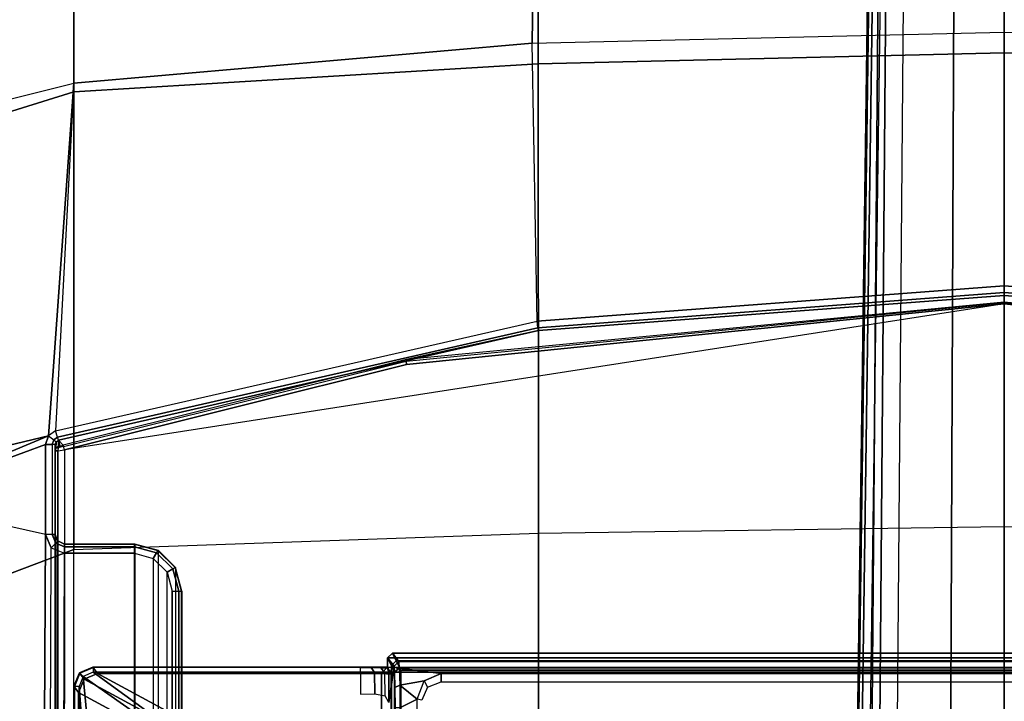
# Model space of a CAD drawing. Units: inches. Extents: x -21 to 130, y -6 to 116.
# Drawn here: x 26 to 30, y 27 to 30 of the extents above; entities that cross this region are included whole.
import ezdxf

# ---------------------------------------------------------------- set-up
doc = ezdxf.new("R2010")
doc.units = ezdxf.units.IN
doc.header["$MEASUREMENT"] = 0
for name, color, linetype in [('SEAT-BASE', 5, 'Continuous'), ('SEAT-FABRIC', 5, 'Continuous'), ('SEAT-SEATPAD', 5, 'Continuous')]:
    doc.layers.add(name, color=color, linetype=linetype)

# ---------------------------------------------------------------- blocks, each defined once
blk = doc.blocks.new('1LINO_CHAIR_STD_ARMS_1T')
at = {"layer": 'SEAT-BASE'}
for points in [[(7.6045, 3.8779, 15.5421), (7.6031, 3.8758, 15.5017), (6.6774, 3.8758, 15.4854), (6.677, 3.8779, 15.5258)], [(6.7515, 3.8583, 15.9011), (7.5783, 3.8583, 15.9157), (7.6045, 3.8779, 15.5421), (6.677, 3.8779, 15.5258)], [(6.6774, 3.8758, 15.4854), (6.6777, 3.8562, 15.4667), (7.6034, 3.8562, 15.483), (7.6031, 3.8758, 15.5017)], [(7.2056, 3.1707, 15.9092), (7.5783, 3.8583, 15.9157), (6.7515, 3.8583, 15.9011), (6.8092, 3.1707, 15.9022)], [(7.2612, 3.1476, 15.9101), (7.6339, 3.8353, 15.9167), (7.5783, 3.8583, 15.9157), (7.2056, 3.1707, 15.9092)], [(7.6339, 3.8353, 15.9167), (7.6601, 3.8549, 15.5431), (7.6045, 3.8779, 15.5421), (7.5783, 3.8583, 15.9157)], [(7.6601, 3.8549, 15.5431), (7.6587, 3.8528, 15.5022), (7.6031, 3.8758, 15.5017), (7.6045, 3.8779, 15.5421)], [(7.6587, 3.8528, 15.5022), (7.6451, 3.8389, 15.4838), (7.6034, 3.8562, 15.483), (7.6031, 3.8758, 15.5017)], [(7.6451, 3.839, 15.4838), (6.5851, 3.739, 15.4651), (6.1349, 2.0974, 15.4477), (6.2141, 1.8023, 15.449)], [(7.6451, 3.839, 15.4838), (6.2141, 1.8023, 15.449), (7.6624, 3.7973, 15.4841)], [(7.6034, 3.8562, 15.483), (6.6023, 3.7815, 15.4654), (6.5851, 3.739, 15.4651), (7.6451, 3.839, 15.4838)], [(6.6777, 3.8562, 15.4667), (6.6023, 3.7815, 15.4654), (7.6034, 3.8562, 15.483)], [(7.2843, 3.0919, 15.9105), (7.6569, 3.7797, 15.9171), (7.6339, 3.8353, 15.9167), (7.2612, 3.1476, 15.9101)], [(7.6569, 3.7797, 15.9171), (7.6831, 3.7993, 15.5435), (7.6601, 3.8549, 15.5431), (7.6339, 3.8353, 15.9167)], [(7.6817, 3.7972, 15.5031), (7.6624, 3.7972, 15.4841), (7.6451, 3.8389, 15.4838), (7.6587, 3.8528, 15.5022)], [(7.6831, 3.7993, 15.5435), (7.6817, 3.7972, 15.5031), (7.6587, 3.8528, 15.5022), (7.6601, 3.8549, 15.5431)], [(7.6624, 3.7972, 15.4841), (6.2141, 1.8022, 15.449), (6.2141, -1.8022, 15.449), (7.6624, -3.7972, 15.4841)], [(7.2843, 2.5952, 15.9105), (7.6569, 2.5952, 15.9171), (7.6569, 3.7797, 15.9171), (7.2843, 3.0919, 15.9105)], [(7.6569, 2.5952, 15.9171), (7.6831, 2.5702, 15.5435), (7.6831, 3.7993, 15.5435), (7.6569, 3.7797, 15.9171)], [(7.6817, 3.7972, 15.5031), (7.6624, 3.7972, 15.4841), (7.6624, -3.7972, 15.4841), (7.6817, -3.7972, 15.5031)], [(7.6831, 3.7993, 15.5435), (7.6831, -3.7993, 15.5435), (7.6817, -3.7972, 15.5031), (7.6817, 3.7972, 15.5031)], [(7.5722, 2.6232, 15.4658), (7.6617, 2.6255, 15.4687), (7.6624, 2.6837, 15.4841), (7.5716, 2.6837, 15.4825)], [(7.6624, 2.6837, 15.4841), (7.6817, 2.6837, 15.5031), (7.6815, 2.6384, 15.4954), (7.6617, 2.6255, 15.4687)], [(7.6617, 2.6255, 15.4687), (7.6815, 2.6384, 15.4954), (7.6807, 2.5982, 15.4733), (7.6599, 2.5824, 15.4267)], [(7.6543, 2.5558, 15.9551), (7.6569, 2.5952, 15.9171), (7.2843, 2.5952, 15.9105), (7.2821, 2.5543, 15.9906)], [(7.5639, 2.5804, 15.4215), (7.6599, 2.5824, 15.4267), (7.6617, 2.6255, 15.4687), (7.5722, 2.6232, 15.4658)], [(7.6831, 2.5702, 15.5435), (7.6569, 2.5952, 15.9171), (7.6543, 2.5558, 15.9551)], [(7.6599, 2.5824, 15.4267), (7.6807, 2.5982, 15.4733), (7.6795, 2.5675, 15.4392), (7.6574, 2.5656, 15.3689)], [(7.6704, 2.515, 16.0355), (7.6908, 2.5543, 15.9978), (7.2821, 2.5543, 15.9906), (7.2815, 2.517, 16.0286)], [(7.6543, 2.5558, 15.9551), (7.2821, 2.5543, 15.9906), (7.6908, 2.5543, 15.9978)], [(7.5639, 2.5804, 15.4215), (7.6599, 2.5824, 15.4267), (7.6574, 2.5656, 15.3689), (7.5363, 2.5656, 15.3668)], [(7.6873, 2.5436, 14.5297), (7.5363, 2.5656, 15.3668), (7.6574, 2.5656, 15.3689)], [(7.6908, 2.5543, 15.9978), (7.7226, 2.5702, 15.5442), (7.6831, 2.5702, 15.5435), (7.6543, 2.5558, 15.9551)], [(7.6831, 2.5702, 15.5435), (7.7226, 2.5702, 15.5442), (7.6873, 2.5436, 14.5297), (7.6574, 2.5656, 15.3689)], [(7.6908, 2.5543, 15.9978), (7.6704, 2.515, 16.0355), (7.7104, 2.5347, 15.9989)], [(7.7226, 2.5702, 15.5442), (7.6831, 2.5702, 15.5435), (7.6831, -2.5702, 15.5435), (7.7226, -2.5702, 15.5442)], [(7.7226, 2.5702, 15.5442), (7.7423, 2.5505, 15.5445), (7.707, 2.524, 14.5295), (7.6873, 2.5436, 14.5297)], [(7.7104, 2.5347, 15.9989), (7.7423, 2.5505, 15.5445), (7.7226, 2.5702, 15.5442), (7.6908, 2.5543, 15.9978)], [(7.707, 2.524, 14.5295), (7.7423, 2.5505, 15.5445), (7.7423, -2.5506, 15.5445), (7.707, -2.524, 14.5295)], [(7.7104, -2.5347, 15.9989), (7.7423, -2.5506, 15.5445), (7.7423, 2.5505, 15.5445), (7.7104, 2.5346, 15.9989)], [(7.7226, -2.5702, 15.5442), (7.7423, -2.5506, 15.5445), (7.7423, 2.5505, 15.5445), (7.7226, 2.5702, 15.5442)], [(-2.2609, 2.4469, 14.1671), (7.5501, 2.4469, 14.3436), (7.5137, 2.5196, 14.3395), (-2.0181, 2.5195, 14.1714)], [(7.5989, 2.5398, 14.3824), (7.5134, 2.5392, 14.3587), (-1.4348, 2.5356, 14.1901), (-1.3276, 2.5392, 14.2028)], [(-1.3276, 2.5392, 14.2028), (-1.2354, 2.5422, 14.3202), (7.6622, 2.5414, 14.4446), (7.5989, 2.5398, 14.3824)], [(7.2815, 2.517, 16.0286), (7.2815, -2.517, 16.0286), (7.6704, -2.515, 16.0355), (7.6705, 2.515, 16.0355)], [(7.5989, 2.5398, 14.3824), (7.6087, 2.5201, 14.3659), (7.5137, 2.5196, 14.3395), (7.5134, 2.5392, 14.3587)], [(7.6087, 2.5201, 14.3659), (7.5137, 2.5196, 14.3395), (7.5501, 2.4469, 14.3436)], [(7.6087, 2.5201, 14.3659), (7.5501, 2.4469, 14.3436), (7.626, 2.4175, 14.3771)], [(7.6622, 2.5414, 14.4446), (7.679, 2.5217, 14.435), (7.6087, 2.5201, 14.3659), (7.5989, 2.5398, 14.3824)], [(7.6573, 2.347, 14.4054), (7.679, 2.5217, 14.435), (7.6087, 2.5201, 14.3659), (7.626, 2.4175, 14.3771)], [(7.6573, 2.347, 14.4054), (7.6573, -2.3471, 14.4054), (7.679, -2.5218, 14.435), (7.679, 2.5217, 14.435)], [(7.6873, 2.5436, 14.5297), (7.707, 2.524, 14.5295), (7.679, 2.5217, 14.435), (7.6622, 2.5414, 14.4446)], [(7.6704, -2.515, 16.0355), (7.7104, -2.5347, 15.9989), (7.7104, 2.5346, 15.9989), (7.6705, 2.515, 16.0355)], [(7.707, 2.524, 14.5295), (7.707, -2.524, 14.5295), (7.679, -2.5218, 14.435), (7.679, 2.5217, 14.435)], [(7.5461, 2.4272, 14.3623), (7.5501, 2.4469, 14.3436), (7.626, 2.4175, 14.3771), (7.6006, 2.4035, 14.3922)], [(7.6229, 2.347, 14.4178), (7.6573, 2.347, 14.4054), (7.626, 2.4175, 14.3771), (7.6006, 2.4035, 14.3922)], [(7.6229, -2.3471, 14.4178), (7.6573, -2.3471, 14.4054), (7.6573, 2.347, 14.4054), (7.6229, 2.347, 14.4178)], [(13.4229, 0.5024, 3.6812), (13.198, 0.5323, 2.8643), (1.9685, 0.6867, 4.5591), (1.9476, 0.5962, 6.348)], [(1.9637, 0.6683, 4.4547), (13.0021, 0.515, 2.805), (13.0001, 0.4825, 2.7922), (1.9615, 0.6358, 4.4418)], [(1.9685, 0.6829, 4.4861), (13.0068, 0.5297, 2.8364), (13.0021, 0.515, 2.805), (1.9637, 0.6683, 4.4547)], [(13.198, 0.5323, 2.8643), (13.0068, 0.5297, 2.8364), (1.9685, 0.6829, 4.4861), (1.9685, 0.6867, 4.5591)], [(1.9615, 0.6358, 4.4418), (1.9615, -0.6358, 4.4418), (13.0001, -0.4825, 2.7922), (13.0001, 0.4825, 2.7922)], [(13.4229, 0.5024, 3.6812), (1.9476, 0.5962, 6.348), (1.9631, 0.5638, 6.4208), (13.4387, 0.4695, 3.7558)], [(13.4387, 0.4695, 3.7558), (1.9631, 0.5638, 6.4208), (1.9685, 0.4912, 6.4564), (13.4439, 0.3948, 3.7913)], [(1.9685, 0.4912, 6.4564), (13.4439, 0.3948, 3.7913), (13.4439, 0.1976, 3.8045), (1.9685, 0.246, 6.4769)], [(1.9685, 0.246, 6.4769), (13.4439, 0.1976, 3.8045), (13.4439, 0, 3.809), (1.9685, 0, 6.4838)], [(1.9685, -0.246, 6.4769), (13.4439, -0.1976, 3.8045), (13.4439, 0, 3.809), (1.9685, 0, 6.4838)]]:
    blk.add_3dface(points, dxfattribs=at)
for points, invisible_edges in [([(7.6873, 2.5436, 14.5297), (7.6622, 2.5414, 14.4446), (-1.2354, 2.5422, 14.3202), (-1.1724, 2.5471, 14.5065)], 8), ([(-0.8558, 2.5728, 15.4923), (-1.1724, 2.5471, 14.5065), (7.6873, 2.5436, 14.5297), (6.5754, 2.5728, 15.6234)], 7), ([(6.7, 2.5728, 15.6256), (7.5363, 2.5656, 15.3668), (7.6873, 2.5436, 14.5297), (6.5754, 2.5728, 15.6234)], 5)]:
    blk.add_3dface(points, dxfattribs=dict(at, invisible_edges=invisible_edges))
at = {"layer": 'SEAT-FABRIC'}
for points in [[(10.081, 3.878, 19.7147), (10.9597, 3.878, 19.194), (10.45, 5.8994, 19.5554), (9.5744, 5.5067, 19.9897)], [(10.9198, 3.878, 15.912), (10.4339, 5.8941, 16.2396), (9.6943, 5.5739, 15.7804), (10.1174, 3.878, 15.5513)], [(8.174, 3.878, 20.109), (10.081, 3.878, 19.7147), (9.5744, 5.5067, 19.9897), (7.8111, 4.8379, 20.2262)], [(6.6225, 3.878, 20.1242), (8.174, 3.878, 20.109), (7.8111, 4.8379, 20.2262), (6.5436, 4.3458, 20.1651)], [(8.174, 3.878, 20.109), (8.2414, 1.9413, 19.9882), (6.6536, 1.9403, 20.0106), (6.6225, 3.878, 20.1242)], [(10.1976, 1.9428, 19.5791), (10.0811, 3.878, 19.7148), (8.174, 3.878, 20.109), (8.2414, 1.9413, 19.9882)], [(10.081, 3.878, 19.7148), (10.1976, 1.9428, 19.5791), (11.0979, 1.9437, 19.0496), (10.9597, 3.878, 19.194)], [(11.0996, 1.9574, 15.7566), (10.9198, 3.878, 15.912), (10.1174, 3.878, 15.5513), (10.2835, 1.9681, 15.4436)], [(8.2414, 1.9413, 19.9882), (8.2704, 0, 19.9518), (6.6676, 0, 19.9739), (6.6536, 1.9403, 20.0106)], [(10.2443, 0, 19.5415), (10.1976, 1.9428, 19.5791), (8.2414, 1.9413, 19.9882), (8.2704, 0, 19.9518)], [(10.1976, 1.9428, 19.5791), (10.2444, 0, 19.5415), (11.1538, 0, 19.0066), (11.0979, 1.9437, 19.0496)], [(11.1392, 0, 15.7272), (11.0996, 1.9574, 15.7566), (10.2835, 1.9681, 15.4436), (10.33, 0, 15.4302)], [(6.6536, -1.9403, 20.0106), (6.6676, 0, 19.9739), (8.2704, 0, 19.9518), (8.2414, -1.9413, 19.9882)], [(8.2704, 0, 19.9518), (8.2414, -1.9413, 19.9882), (10.1976, -1.9428, 19.5791), (10.2443, 0, 19.5415)], [(11.0979, -1.9437, 19.0496), (11.1538, 0, 19.0066), (10.2444, 0, 19.5415), (10.1976, -1.9428, 19.5791)], [(10.33, 0, 15.4302), (10.2835, -1.9681, 15.4436), (11.0996, -1.9574, 15.7566), (11.1392, 0, 15.7272)]]:
    blk.add_3dface(points, dxfattribs=at)
at = {"layer": 'SEAT-SEATPAD'}
for points in [[(10.1174, 3.878, 15.5513), (8.6481, 3.9834, 15.2678), (8.4794, 4.6875, 15.2765), (9.6943, 5.5739, 15.7804)], [(-3.957, 4.0618, 15.0487), (8.2368, 3.9961, 15.2606), (8.3783, 4.6298, 15.2631), (-3.7051, 4.6905, 15.0528)], [(8.4794, 4.6875, 15.2765), (8.6481, 3.9834, 15.2678), (8.6481, 3.9834, 15.2678), (8.3783, 4.6298, 15.2631)], [(8.2368, 3.9961, 15.2606), (8.3783, 4.6298, 15.2631), (8.6116, 3.9961, 15.2672)], [(8.6116, 3.9961, 15.2672), (8.3783, 4.6298, 15.2631), (8.6481, 3.9834, 15.2678)], [(8.2368, 3.9961, 15.2606), (-3.957, 4.0618, 15.0487), (-3.9127, 4.0157, 15.0492), (8.1811, 3.973, 15.2597)], [(-3.9127, 4.0157, 15.0492), (8.1811, 3.973, 15.2597), (8.1581, 3.9173, 15.2593), (-3.899, 3.9713, 15.0494)], [(8.2005, 3.9534, 15.2714), (8.2366, 3.9682, 15.2722), (8.2368, 3.9961, 15.2606), (8.1811, 3.973, 15.2597)], [(8.2368, 3.9961, 15.2606), (8.6116, 3.9961, 15.2672), (8.6114, 3.9682, 15.2787), (8.2366, 3.9682, 15.2722)], [(8.6308, 3.9617, 15.2789), (8.6114, 3.9682, 15.2787), (8.6116, 3.9961, 15.2672), (8.6481, 3.9834, 15.2678)], [(8.6308, 3.9617, 15.2789), (8.6416, 3.9463, 15.2789), (8.6684, 3.9545, 15.2682), (8.6481, 3.9834, 15.2678)], [(8.6481, 3.9834, 15.2678), (10.1174, 3.878, 15.5513), (8.6684, 3.9545, 15.2682)], [(-4.1029, 3.9479, 15.8515), (8.5857, 3.9452, 16.0695), (8.5897, 3.9177, 16.0811), (-4.104, 3.926, 15.86)], [(8.5847, 3.9567, 16.0417), (8.5857, 3.9452, 16.0695), (-4.1029, 3.9479, 15.8515), (-4.1002, 3.9577, 15.8298)], [(-4.1002, 3.9577, 15.8298), (-3.9425, 3.9567, 15.2176), (8.2361, 3.9567, 15.4296), (8.5847, 3.9567, 16.0417)], [(-3.9425, 3.9567, 15.2176), (-3.9414, 3.6244, 15.1757), (8.1968, 3.6243, 15.387), (8.1968, 3.9175, 15.3895)], [(8.1968, 3.9175, 15.3895), (8.2108, 3.9475, 15.4038), (-3.9425, 3.9567, 15.2176)], [(-3.9425, 3.9567, 15.2176), (8.2108, 3.9475, 15.4038), (8.2361, 3.9567, 15.4296)], [(8.1581, 3.9173, 15.2593), (-3.899, 3.9713, 15.0494), (-3.8991, 3.6259, 15.0494), (8.1581, 3.6259, 15.2593)], [(8.1855, 3.9173, 15.271), (8.2005, 3.9534, 15.2714), (8.1811, 3.973, 15.2597), (8.1581, 3.9173, 15.2593)], [(8.1968, 3.9173, 15.2986), (8.2083, 3.9452, 15.299), (8.2005, 3.9534, 15.2714), (8.1855, 3.9173, 15.271)], [(8.1968, 3.9175, 15.3895), (8.1968, 3.9173, 15.2986), (8.2083, 3.9452, 15.299), (8.2108, 3.9475, 15.4038)], [(8.2083, 3.9452, 15.299), (8.2361, 3.9567, 15.3), (8.2366, 3.9682, 15.2722), (8.2005, 3.9534, 15.2714)], [(8.2108, 3.9475, 15.4038), (8.2083, 3.9452, 15.299), (8.2361, 3.9567, 15.3), (8.2361, 3.9567, 15.4296)], [(8.6114, 3.9682, 15.2787), (8.2366, 3.9682, 15.2722), (8.2361, 3.9567, 15.3), (8.6109, 3.9567, 15.3065)], [(8.5847, 3.9567, 16.0417), (8.2361, 3.9567, 15.4296), (8.2361, 3.9567, 15.3), (8.6109, 3.9567, 15.3065)], [(8.5964, 3.9529, 16.0421), (8.5847, 3.9567, 16.0417), (8.6109, 3.9567, 15.3065), (8.6231, 3.9525, 15.3063)], [(8.5857, 3.9452, 16.0695), (8.5847, 3.9567, 16.0417), (8.5964, 3.9529, 16.0421), (8.5979, 3.9439, 16.0649)], [(8.5857, 3.9452, 16.0695), (8.5897, 3.9177, 16.0811), (8.6029, 3.9217, 16.0757), (8.5979, 3.9439, 16.0649)], [(8.6231, 3.9525, 15.3063), (8.6298, 3.9428, 15.3062), (8.6035, 3.9428, 16.0423), (8.5964, 3.9529, 16.0421)], [(8.5964, 3.9529, 16.0421), (8.5979, 3.9439, 16.0649), (8.6048, 3.9371, 16.0563), (8.6035, 3.9428, 16.0423)], [(8.6029, 3.9217, 16.0757), (8.5979, 3.9439, 16.0649), (8.6048, 3.9371, 16.0563), (8.6088, 3.9233, 16.0621)], [(8.6035, 3.9428, 16.0423), (8.6298, 3.9428, 15.3062), (8.6048, 3.9371, 16.0563)], [(8.6048, 3.9371, 16.0563), (8.6088, 3.9233, 16.0621), (8.6298, 3.9428, 15.3062)], [(8.6298, 3.9428, 15.3062), (9.086, 1.9418, 15.3141), (8.9651, 2.491, 16.0831), (8.6088, 3.9233, 16.0621)], [(8.6231, 3.9525, 15.3063), (8.6109, 3.9567, 15.3065), (8.6114, 3.9682, 15.2787), (8.6308, 3.9617, 15.2789)], [(8.6231, 3.9525, 15.3063), (8.6298, 3.9428, 15.3062), (8.6416, 3.9463, 15.2789), (8.6308, 3.9617, 15.2789)], [(8.6416, 3.9463, 15.2789), (9.0983, 1.9436, 15.2868), (9.086, 1.9418, 15.3141), (8.6298, 3.9428, 15.3062)], [(8.6684, 3.9545, 15.2682), (9.1261, 1.9477, 15.2762), (9.0983, 1.9436, 15.2868), (8.6416, 3.9463, 15.2789)], [(9.1261, 1.9477, 15.2762), (10.2835, 1.9681, 15.4436), (10.1174, 3.878, 15.5513), (8.6684, 3.9545, 15.2682)], [(-4.6566, 3.9265, 15.8505), (-4.725, 0, 15.8698), (9.1976, 0, 16.1077), (8.5897, 3.9177, 16.0811)], [(8.1855, 3.6259, 15.271), (8.1855, 3.9173, 15.271), (8.1581, 3.9173, 15.2593), (8.1581, 3.6259, 15.2593)], [(8.1968, 3.6259, 15.2986), (8.1968, 3.9173, 15.2986), (8.1855, 3.9173, 15.271), (8.1855, 3.6259, 15.271)], [(8.1968, 3.6243, 15.387), (8.1968, 3.6259, 15.2986), (8.1968, 3.9173, 15.2986), (8.1968, 3.9175, 15.3895)], [(8.9454, 2.4919, 16.1016), (8.5897, 3.9177, 16.0811), (8.6029, 3.9217, 16.0757), (8.9588, 2.493, 16.096)], [(9.1976, 0, 16.1077), (8.5897, 3.9177, 16.0811), (8.9454, 2.4919, 16.1016), (9.1976, 0, 16.1077)], [(8.6029, 3.9217, 16.0757), (8.9588, 2.493, 16.096), (8.9651, 2.491, 16.0831), (8.6088, 3.9233, 16.0621)], [(8.1968, 3.6243, 15.387), (-3.9414, 3.6244, 15.1757), (-3.915, 3.526, 15.1753), (8.1704, 3.5259, 15.3857)], [(-3.8991, 3.6259, 15.0494), (8.1581, 3.6259, 15.2593), (8.137, 3.5472, 15.2589), (-3.878, 3.5472, 15.0498)], [(8.1606, 3.5334, 15.2705), (8.1855, 3.6259, 15.271), (8.1581, 3.6259, 15.2593), (8.137, 3.5472, 15.2589)], [(8.1704, 3.5275, 15.2979), (8.1968, 3.6259, 15.2986), (8.1855, 3.6259, 15.271), (8.1606, 3.5334, 15.2705)], [(8.1704, 3.5275, 15.2979), (8.1704, 3.5259, 15.3857), (8.1968, 3.6243, 15.387), (8.1968, 3.6259, 15.2986)], [(8.137, 3.5472, 15.2589), (-3.878, 3.5472, 15.0498), (-3.8203, 3.4895, 15.0508), (8.0794, 3.4895, 15.2579)], [(8.0929, 3.4657, 15.2693), (8.1606, 3.5334, 15.2705), (8.137, 3.5472, 15.2589), (8.0794, 3.4895, 15.2579)], [(8.0984, 3.4554, 15.2967), (8.1704, 3.5275, 15.2979), (8.1606, 3.5334, 15.2705), (8.0929, 3.4657, 15.2693)], [(-3.915, 3.526, 15.1753), (8.1704, 3.5259, 15.3857), (8.0984, 3.4539, 15.3838), (-3.843, 3.4539, 15.176)], [(-3.8203, 3.4895, 15.0508), (8.0794, 3.4895, 15.2579), (8.0007, 3.4684, 15.2565), (-3.7416, 3.4684, 15.0522)], [(8.0005, 3.4408, 15.2678), (8.0929, 3.4657, 15.2693), (8.0794, 3.4895, 15.2579), (8.0007, 3.4684, 15.2565)], [(8.0984, 3.4554, 15.2967), (8.0984, 3.4539, 15.3838), (8.1704, 3.5259, 15.3857), (8.1704, 3.5275, 15.2979)], [(8.0984, 3.4539, 15.3838), (-3.843, 3.4539, 15.176), (-3.7446, 3.4276, 15.1774), (8, 3.4276, 15.3818)], [(8.0005, 3.4408, 15.2678), (-3.7418, 3.4408, 15.0635), (-3.7416, 3.4684, 15.0522), (8.0007, 3.4684, 15.2565)], [(8, 3.4291, 15.2952), (8.0984, 3.4554, 15.2967), (8.0929, 3.4657, 15.2693), (8.0005, 3.4408, 15.2678)], [(8, 3.4291, 15.2952), (8, 3.4276, 15.3818), (8.0984, 3.4539, 15.3838), (8.0984, 3.4554, 15.2967)], [(8, 3.4291, 15.2952), (8, 3.4276, 15.3818), (-3.7446, 3.4276, 15.1774), (-3.7423, 3.4291, 15.0908)], [(8, 3.4291, 15.2952), (-3.7423, 3.4291, 15.0908), (-3.7418, 3.4408, 15.0635), (8.0005, 3.4408, 15.2678)], [(8.9454, 2.4919, 16.1016), (8.9588, 2.493, 16.096), (9.203, 0, 16.1012), (9.1976, 0, 16.1077)], [(9.203, 0, 16.1012), (9.2051, 0, 16.0929), (8.9651, 2.491, 16.0831), (8.9588, 2.493, 16.096)], [(8.9651, 2.491, 16.0831), (9.086, 1.9418, 15.3141), (9.2322, 0, 15.3168), (9.2051, 0, 16.0929)], [(9.0983, 1.9436, 15.2868), (9.2448, 0, 15.2893), (9.2322, 0, 15.3168), (9.086, 1.9418, 15.3141)], [(9.1261, 1.9477, 15.2762), (9.2731, 0, 15.2788), (9.2448, 0, 15.2893), (9.0983, 1.9436, 15.2868)], [(10.33, 0, 15.4302), (9.2731, 0, 15.2788), (9.1261, 1.9477, 15.2762), (10.2835, 1.9681, 15.4436)], [(8.5897, -3.9177, 16.0811), (9.1976, 0, 16.1077), (-4.725, 0, 15.8698), (-4.6566, -3.9265, 15.8505)], [(9.1976, 0, 16.1077), (8.9454, -2.4919, 16.1016), (8.5897, -3.9177, 16.0811), (9.1976, 0, 16.1077)], [(9.1976, 0, 16.1077), (9.203, 0, 16.1012), (8.9588, -2.493, 16.096), (8.9454, -2.4919, 16.1016)], [(8.9588, -2.493, 16.096), (8.9651, -2.491, 16.0831), (9.2051, 0, 16.0929), (9.203, 0, 16.1012)], [(9.2051, 0, 16.0929), (9.2322, 0, 15.3168), (9.086, -1.9418, 15.3141), (8.9651, -2.491, 16.0831)], [(9.086, -1.9418, 15.3141), (9.2322, 0, 15.3168), (9.2448, 0, 15.2893), (9.0983, -1.9436, 15.2868)], [(9.0983, -1.9436, 15.2868), (9.2448, 0, 15.2893), (9.2731, 0, 15.2788), (9.1261, -1.9477, 15.2762)], [(10.2835, -1.9681, 15.4436), (9.1261, -1.9477, 15.2762), (9.2731, 0, 15.2788), (10.33, 0, 15.4302)]]:
    blk.add_3dface(points, dxfattribs=at)

msp = doc.modelspace()

# ---------------------------------------------------------------- block references
at = {"rotation": 90}
msp.add_blockref('1LINO_CHAIR_STD_ARMS_1T', (30, 19.5333), dxfattribs=at)

doc.saveas('drawing.dxf')
